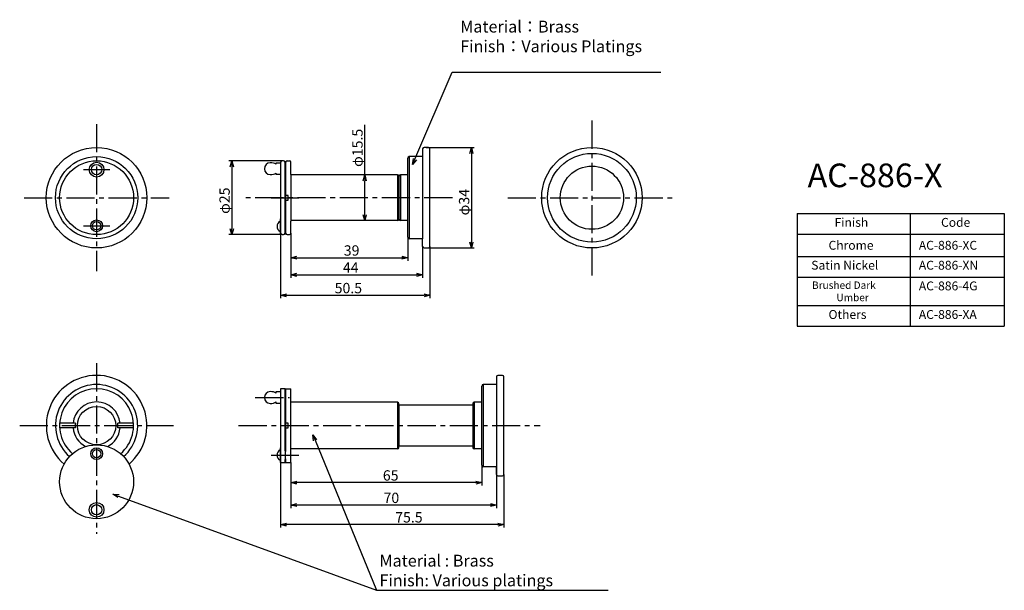
# Model space of a CAD drawing. Extents: x -2535 to -2202, y -2939 to -2746.
import ezdxf

# ---------------------------------------------------------------- set-up
doc = ezdxf.new("R2010")
doc.units = 0
doc.header["$LTSCALE"] = 0.5
doc.linetypes.add('CENTER2', pattern=[28.575, 19.05, -3.175, 3.175, -3.175])
doc.layers.get('0').update_dxf_attribs({"linetype": 'CONTINUOUS'})
for name, color, linetype in [('01', 1, 'CONTINUOUS'), ('1CENTER', 7, 'CENTER2'), ('1DIM', 7, 'CONTINUOUS'), ('1TEXT2', 7, 'CONTINUOUS')]:
    doc.layers.add(name, color=color, linetype=linetype)
doc.styles.get("Standard").update_dxf_attribs({"font": 'txt.shx', "bigfont": 'extfont.shx'})

msp = doc.modelspace()

# ---------------------------------------------------------------- linework, layer by layer
at = {"linetype": 'BYBLOCK'}
for p, q in [((-2382.55, -2791.53), (-2382.01, -2789.53)), ((-2382.01, -2789.53), (-2381.48, -2791.53)), ((-2382.01, -2789.53), (-2382.01, -2791.53)), ((-2401.9, -2795.3), (-2401.6, -2793.25)), ((-2463.54, -2796.03), (-2463.01, -2794.03)), ((-2463.01, -2794.03), (-2462.47, -2796.03)), ((-2463.01, -2794.03), (-2463.01, -2796.03)), ((-2401.9, -2795.3), (-2401.11, -2793.46)), ((-2400.62, -2793.67), (-2401.9, -2795.3)), ((-2418.6, -2800.78), (-2418.07, -2798.78)), ((-2418.07, -2798.78), (-2417.53, -2800.78)), ((-2418.07, -2798.78), (-2418.07, -2800.78)), ((-2418.07, -2814.28), (-2418.6, -2812.28)), ((-2417.53, -2812.28), (-2418.07, -2814.28)), ((-2418.07, -2814.28), (-2418.07, -2812.28)), ((-2463.01, -2819.03), (-2463.54, -2817.03)), ((-2462.47, -2817.03), (-2463.01, -2819.03)), ((-2463.01, -2819.03), (-2463.01, -2817.03)), ((-2382.01, -2823.53), (-2382.55, -2821.53)), ((-2381.48, -2821.53), (-2382.01, -2823.53)), ((-2382.01, -2823.53), (-2382.01, -2821.53)), ((-2443.01, -2826.84), (-2441.01, -2826.3)), ((-2405.51, -2826.3), (-2403.51, -2826.84)), ((-2441.01, -2827.37), (-2443.01, -2826.84)), ((-2443.01, -2826.84), (-2441.01, -2826.84)), ((-2403.51, -2826.84), (-2405.51, -2827.37)), ((-2403.51, -2826.84), (-2405.51, -2826.84)), ((-2443.01, -2832.61), (-2441.01, -2832.07)), ((-2441.01, -2833.14), (-2443.01, -2832.61)), ((-2443.01, -2832.61), (-2441.01, -2832.61)), ((-2400.51, -2832.07), (-2398.51, -2832.61)), ((-2398.51, -2832.61), (-2400.51, -2833.14)), ((-2398.51, -2832.61), (-2400.51, -2832.61)), ((-2446.51, -2839.56), (-2444.51, -2839.03)), ((-2444.51, -2840.1), (-2446.51, -2839.56)), ((-2446.51, -2839.56), (-2444.51, -2839.56)), ((-2398.01, -2839.03), (-2396.01, -2839.56)), ((-2396.01, -2839.56), (-2398.01, -2840.1)), ((-2396.01, -2839.56), (-2398.01, -2839.56)), ((-2435.38, -2888.82), (-2435.64, -2886.76)), ((-2435.64, -2886.76), (-2434.39, -2888.41)), ((-2435.64, -2886.76), (-2434.88, -2888.61)), ((-2443.01, -2902.95), (-2441.01, -2902.41)), ((-2441.01, -2903.48), (-2443.01, -2902.95)), ((-2443.01, -2902.95), (-2441.01, -2902.95)), ((-2380.51, -2902.41), (-2378.51, -2902.95)), ((-2378.51, -2902.95), (-2380.51, -2903.48)), ((-2378.51, -2902.95), (-2380.51, -2902.95)), ((-2501.52, -2908.02), (-2503.22, -2906.83)), ((-2503.22, -2906.83), (-2501.16, -2907.01)), ((-2503.22, -2906.83), (-2501.34, -2907.51)), ((-2443.01, -2910.55), (-2441.01, -2910.01)), ((-2441.01, -2911.08), (-2443.01, -2910.55)), ((-2443.01, -2910.55), (-2441.01, -2910.55)), ((-2375.51, -2910.01), (-2373.51, -2910.55)), ((-2373.51, -2910.55), (-2375.51, -2911.08)), ((-2373.51, -2910.55), (-2375.51, -2910.55)), ((-2446.51, -2917.15), (-2444.51, -2916.61)), ((-2444.51, -2917.68), (-2446.51, -2917.15)), ((-2446.51, -2917.15), (-2444.51, -2917.15)), ((-2373.01, -2916.61), (-2371.01, -2917.15)), ((-2371.01, -2917.15), (-2373.01, -2917.68)), ((-2371.01, -2917.15), (-2373.01, -2917.15))]:
    msp.add_line(p, q, dxfattribs=at)
at = {"layer": '01'}
for p, q in [((-2396.51, -2789.53), (-2398.01, -2789.53)), ((-2403.51, -2798.63), (-2403.51, -2793.13)), ((-2398.51, -2792.63), (-2403.01, -2792.63)), ((-2398.51, -2790.03), (-2398.51, -2792.63)), ((-2398.51, -2792.63), (-2398.51, -2820.43)), ((-2396.01, -2823.03), (-2396.01, -2790.03)), ((-2448.01, -2795.23), (-2448.01, -2794.73)), ((-2448.01, -2794.73), (-2446.51, -2794.73)), ((-2446.51, -2794.53), (-2446.51, -2818.53)), ((-2446.51, -2794.73), (-2446.51, -2798.73)), ((-2445.51, -2794.03), (-2446.01, -2794.03)), ((-2445.01, -2818.53), (-2445.01, -2794.53)), ((-2444.81, -2794.53), (-2444.81, -2798.53)), ((-2444.31, -2794.03), (-2443.51, -2794.03)), ((-2443.01, -2798.63), (-2443.01, -2794.53)), ((-2448.01, -2798.73), (-2448.01, -2798.23)), ((-2446.51, -2798.73), (-2448.01, -2798.73)), ((-2444.81, -2798.53), (-2444.81, -2818.53)), ((-2443.01, -2798.63), (-2443.01, -2814.43)), ((-2407.01, -2798.78), (-2443.01, -2798.78)), ((-2406.51, -2813.85), (-2406.51, -2799.21)), ((-2406.51, -2799.21), (-2406.51, -2813.85)), ((-2403.51, -2798.78), (-2406.01, -2798.78)), ((-2403.51, -2814.43), (-2403.51, -2798.63)), ((-2444.01, -2805.73), (-2444.81, -2805.73)), ((-2444.01, -2807.33), (-2444.01, -2805.73)), ((-2446.51, -2809.03), (-2446.51, -2809.03)), ((-2445.01, -2809.03), (-2445.01, -2809.03)), ((-2444.81, -2807.33), (-2444.01, -2807.33)), ((-2444.81, -2807.93), (-2444.81, -2809.03)), ((-2446.71, -2813.73), (-2446.71, -2818.73)), ((-2446.51, -2813.73), (-2446.71, -2813.73)), ((-2446.51, -2818.73), (-2446.51, -2813.73)), ((-2445.01, -2813.73), (-2445.01, -2818.73)), ((-2444.81, -2813.73), (-2445.01, -2813.73)), ((-2444.81, -2818.73), (-2444.81, -2813.73)), ((-2407.01, -2814.28), (-2443.01, -2814.28)), ((-2443.01, -2818.53), (-2443.01, -2814.43)), ((-2403.51, -2814.28), (-2406.01, -2814.28)), ((-2403.51, -2819.93), (-2403.51, -2814.43)), ((-2446.71, -2818.73), (-2446.51, -2818.73)), ((-2446.01, -2819.03), (-2445.51, -2819.03)), ((-2445.01, -2818.73), (-2444.81, -2818.73)), ((-2444.31, -2819.03), (-2443.51, -2819.03)), ((-2398.51, -2820.43), (-2403.01, -2820.43)), ((-2398.51, -2823.03), (-2398.51, -2820.43)), ((-2398.01, -2823.53), (-2396.51, -2823.53)), ((-2373.51, -2869.75), (-2378.01, -2869.75)), ((-2373.51, -2867.15), (-2373.51, -2869.75)), ((-2373.51, -2869.75), (-2373.51, -2897.55)), ((-2371.51, -2866.65), (-2373.01, -2866.65)), ((-2371.01, -2900.15), (-2371.01, -2867.15)), ((-2448.01, -2872.65), (-2448.01, -2872.15)), ((-2448.01, -2872.15), (-2446.51, -2872.15)), ((-2445.01, -2871.15), (-2446.51, -2871.15)), ((-2446.51, -2871.15), (-2446.51, -2896.15)), ((-2446.51, -2872.15), (-2446.51, -2876.15)), ((-2445.01, -2875.75), (-2445.01, -2871.15)), ((-2444.81, -2871.15), (-2444.81, -2875.65)), ((-2444.81, -2871.15), (-2443.01, -2871.15)), ((-2443.01, -2896.15), (-2443.01, -2871.15)), ((-2378.51, -2875.75), (-2378.51, -2870.25)), ((-2448.01, -2876.15), (-2448.01, -2875.65)), ((-2446.51, -2876.15), (-2448.01, -2876.15)), ((-2446.51, -2875.55), (-2446.51, -2875.55)), ((-2445.01, -2892.15), (-2445.01, -2875.75)), ((-2444.81, -2875.65), (-2444.81, -2891.65)), ((-2407.01, -2875.75), (-2443.01, -2875.75)), ((-2406.51, -2891.05), (-2406.51, -2876.25)), ((-2381.51, -2876.25), (-2381.51, -2891.05)), ((-2378.51, -2875.75), (-2381.01, -2875.75)), ((-2378.51, -2891.55), (-2378.51, -2875.75)), ((-2381.51, -2876.75), (-2406.51, -2876.75)), ((-2406.51, -2876.75), (-2406.51, -2890.55)), ((-2515.9, -2882.85), (-2521.22, -2882.85)), ((-2496.27, -2882.85), (-2501.59, -2882.85)), ((-2444.01, -2882.85), (-2444.81, -2882.85)), ((-2444.01, -2884.45), (-2444.01, -2882.85)), ((-2515.9, -2884.45), (-2521.22, -2884.45)), ((-2496.27, -2884.45), (-2501.59, -2884.45)), ((-2444.81, -2884.45), (-2444.01, -2884.45)), ((-2446.71, -2891.15), (-2446.71, -2896.15)), ((-2446.51, -2891.15), (-2446.71, -2891.15)), ((-2446.51, -2896.15), (-2446.51, -2891.15)), ((-2445.01, -2891.15), (-2445.01, -2896.15)), ((-2444.81, -2891.15), (-2445.01, -2891.15)), ((-2444.81, -2896.15), (-2444.81, -2891.15)), ((-2444.81, -2891.65), (-2444.81, -2892.4)), ((-2407.01, -2891.55), (-2443.01, -2891.55)), ((-2406.51, -2890.55), (-2381.51, -2890.55)), ((-2378.51, -2891.55), (-2381.01, -2891.55)), ((-2378.51, -2897.05), (-2378.51, -2891.55)), ((-2446.71, -2896.15), (-2446.51, -2896.15)), ((-2446.51, -2896.15), (-2445.01, -2896.15)), ((-2445.01, -2896.15), (-2445.01, -2895.15)), ((-2445.01, -2896.15), (-2444.81, -2896.15)), ((-2444.81, -2894.9), (-2444.81, -2896.15)), ((-2444.81, -2896.15), (-2443.01, -2896.15)), ((-2373.51, -2897.55), (-2378.01, -2897.55)), ((-2373.51, -2900.15), (-2373.51, -2897.55)), ((-2373.01, -2900.65), (-2371.51, -2900.65))]:
    msp.add_line(p, q, dxfattribs=at)
for centre, radius in [((-2508.74, -2806.53), 17), ((-2341.24, -2806.53), 17), ((-2508.74, -2806.53), 13.9), ((-2341.24, -2806.53), 15), ((-2508.74, -2806.53), 12.5), ((-2508.74, -2797.03), 2.5), ((-2508.74, -2797.03), 1.75), ((-2341.24, -2806.53), 10.7), ((-2508.74, -2816.03), 2), ((-2508.74, -2816.03), 1.4), ((-2508.74, -2883.65), 6.5), ((-2508.74, -2902.65), 12.5), ((-2508.74, -2893.15), 2), ((-2508.74, -2893.15), 1.4), ((-2508.74, -2912.15), 2.5), ((-2508.74, -2912.15), 1.75)]:
    msp.add_circle(centre, radius, dxfattribs=at)
for centre, radius, start, end in [((-2398.01, -2790.03), 0.5, 90, 180), ((-2396.51, -2790.03), 0.5, 0, 90), ((-2403.01, -2793.13), 0.5, 90, 180), ((-2450.01, -2796.73), 2, 89.9999, 269.9999), ((-2449.91, -2798.6), 3.87, 60.5315, 91.3959), ((-2446.01, -2794.53), 0.5, 90, 180), ((-2445.51, -2794.53), 0.5, 0, 90), ((-2444.31, -2794.53), 0.5, 90, 180), ((-2443.51, -2794.53), 0.5, 0, 90), ((-2449.91, -2794.86), 3.87, 268.604, 299.4684), ((-2407.01, -2799.28), 0.5, 0, 90), ((-2406.01, -2799.28), 0.5, 90, 180), ((-2445.68, -2816.23), 2.03, 120.5119, 239.4881), ((-2407.01, -2813.78), 0.5, 270, 0), ((-2406.01, -2813.78), 0.5, 180, 270), ((-2446.01, -2818.53), 0.5, 180, 270), ((-2445.51, -2818.53), 0.5, 270, 0), ((-2444.31, -2818.53), 0.5, 180, 270), ((-2443.51, -2818.53), 0.5, 270, 0), ((-2403.01, -2819.93), 0.5, 180, 270), ((-2398.01, -2823.03), 0.5, 180, 270), ((-2396.51, -2823.03), 0.5, 270, 0), ((-2508.74, -2883.65), 17, 310.1536, 229.8464), ((-2508.74, -2883.65), 13.9, 311.1119, 228.8881), ((-2378.01, -2870.25), 0.5, 90, 180), ((-2373.01, -2867.15), 0.5, 90, 180), ((-2371.51, -2867.15), 0.5, 0, 90), ((-2508.74, -2883.65), 12.5, 310.5358, 229.4642), ((-2450.01, -2874.15), 2, 89.9999, 269.9999), ((-2449.91, -2876.02), 3.87, 60.5315, 91.3959), ((-2508.74, -2883.65), 8, 5.7392, 174.2608), ((-2449.91, -2872.28), 3.87, 268.604, 299.4684), ((-2407.01, -2876.25), 0.5, 0, 90), ((-2381.01, -2876.25), 0.5, 90, 180), ((-2508.74, -2883.65), 7.2, 173.6206, 186.3794), ((-2508.74, -2883.65), 7.2, 353.6206, 6.3794), ((-2508.74, -2883.65), 8, 185.7392, 242.1344), ((-2508.74, -2883.65), 8, 297.8656, 354.2608), ((-2445.68, -2893.65), 2.03, 120.5119, 239.4881), ((-2407.01, -2891.05), 0.5, 270, 0), ((-2381.01, -2891.05), 0.5, 180, 270), ((-2378.01, -2897.05), 0.5, 180, 270), ((-2373.01, -2900.15), 0.5, 180, 270), ((-2371.51, -2900.15), 0.5, 270, 0)]:
    msp.add_arc(centre, radius, start, end, dxfattribs=at)
at = {"layer": '1CENTER'}
for p, q in [((-2508.74, -2781.63), (-2508.74, -2831.43)), ((-2341.24, -2780.44), (-2341.24, -2833.63)), ((-2513.2, -2797.03), (-2504.29, -2797.03)), ((-2533.24, -2806.53), (-2484.24, -2806.53)), ((-2388.43, -2806.53), (-2459.06, -2806.53)), ((-2449.66, -2806.53), (-2440.36, -2806.53)), ((-2369.7, -2806.53), (-2312.79, -2806.53)), ((-2513.2, -2816.03), (-2504.29, -2816.03)), ((-2508.74, -2862.55), (-2508.74, -2920.25)), ((-2455.09, -2874.15), (-2443.52, -2874.15)), ((-2534.74, -2883.65), (-2482.74, -2883.65)), ((-2460.74, -2883.65), (-2358.74, -2883.65)), ((-2449.66, -2893.65), (-2440.36, -2893.65))]:
    msp.add_line(p, q, dxfattribs=at)
at = {"layer": '1DIM'}
for p, q in [((-2401.11, -2793.46), (-2388.47, -2764.04)), ((-2388.47, -2764.04), (-2318, -2764.04)), ((-2418.07, -2798.78), (-2418.07, -2781.85)), ((-2397.26, -2789.53), (-2381.01, -2789.53)), ((-2403.01, -2792.63), (-2403.01, -2820.43)), ((-2382.01, -2791.53), (-2382.01, -2821.53)), ((-2446.01, -2794.03), (-2464.01, -2794.03)), ((-2463.01, -2796.03), (-2463.01, -2817.03)), ((-2407.01, -2798.78), (-2407.01, -2814.28)), ((-2406.01, -2798.78), (-2406.01, -2814.28)), ((-2418.07, -2812.28), (-2418.07, -2800.78)), ((-2271.88, -2811.88), (-2201.81, -2811.88)), ((-2271.88, -2811.88), (-2271.88, -2850.05)), ((-2233.6, -2811.88), (-2233.6, -2850.05)), ((-2201.81, -2811.88), (-2201.81, -2850.05)), ((-2446.01, -2819.03), (-2464.01, -2819.03)), ((-2271.88, -2818.88), (-2201.81, -2818.88)), ((-2396.51, -2823.53), (-2381.01, -2823.53)), ((-2271.88, -2826.38), (-2201.81, -2826.38)), ((-2271.88, -2833.38), (-2201.81, -2833.38)), ((-2271.88, -2843.05), (-2201.81, -2843.05)), ((-2271.88, -2850.05), (-2201.81, -2850.05)), ((-2378.01, -2869.75), (-2378.01, -2897.55)), ((-2407.01, -2875.75), (-2407.01, -2891.55)), ((-2381.01, -2875.75), (-2381.01, -2891.55)), ((-2446.51, -2896.15), (-2446.51, -2918.15)), ((-2371.01, -2900.15), (-2371.01, -2918.15)), ((-2373.01, -2917.15), (-2444.51, -2917.15))]:
    msp.add_line(p, q, dxfattribs=at)
at = {"layer": '1DIM', "linetype": 'CONTINUOUS'}
for p, q in [((-2446.51, -2818.53), (-2446.51, -2840.56)), ((-2443.01, -2818.53), (-2443.01, -2827.84)), ((-2443.01, -2818.53), (-2443.01, -2833.61)), ((-2403.51, -2819.93), (-2403.51, -2827.84)), ((-2398.51, -2823.03), (-2398.51, -2833.61)), ((-2396.01, -2823.03), (-2396.01, -2840.56)), ((-2441.01, -2826.84), (-2405.51, -2826.84)), ((-2441.01, -2832.61), (-2400.51, -2832.61)), ((-2444.51, -2839.56), (-2398.01, -2839.56)), ((-2443.01, -2896.15), (-2443.01, -2911.55)), ((-2443.01, -2896.15), (-2443.01, -2903.95)), ((-2378.51, -2897.05), (-2378.51, -2903.95)), ((-2373.51, -2897.55), (-2373.51, -2911.55)), ((-2380.51, -2902.95), (-2441.01, -2902.95)), ((-2375.51, -2910.55), (-2441.01, -2910.55))]:
    msp.add_line(p, q, dxfattribs=at)
at = {"layer": '1DIM', "linetype": 'BYBLOCK'}
for p, q in [((-2434.88, -2888.61), (-2414.08, -2939.36)), ((-2501.34, -2907.51), (-2414.08, -2939.36)), ((-2414.08, -2939.36), (-2335.7, -2939.36))]:
    msp.add_line(p, q, dxfattribs=at)

# ---------------------------------------------------------------- texts
at = {"layer": '1DIM', "linetype": 'CONTINUOUS'}
for s, height, p in [('Material：Brass', 4, (-2385.77, -2750.63)), ('Finish：Various Platings', 4, (-2385.77, -2757.29)), ('Finish', 3, (-2259.22, -2816.38)), ('Code', 3, (-2223.2, -2816.38)), ('39', 3.5, (-2425.15, -2826.14)), ('Chrome', 3, (-2261.24, -2824.13)), ('AC-886-XC', 3, (-2230.71, -2824.13)), ('44', 3.5, (-2425.45, -2831.91)), ('Satin Nickel', 3, (-2267.09, -2830.88)), ('AC-886-XN', 3, (-2230.71, -2830.88)), ('50.5', 3.5, (-2428.24, -2838.86)), ('Brushed Dark', 2.5, (-2266.82, -2837.38)), ('AC-886-4G', 3, (-2230.71, -2837.88)), ('Umber', 2.5, (-2258.57, -2841.55)), ('Others', 3, (-2261.24, -2847.55)), ('AC-886-XA', 3, (-2230.71, -2847.55)), ('65', 3.5, (-2411.94, -2902.25)), ('70', 3.5, (-2411.71, -2909.85)), ('75.5', 3.5, (-2407.77, -2916.44)), ('Material : Brass', 4, (-2413.08, -2931.36)), ('Finish: Various platings', 4, (-2413.08, -2938.03))]:
    msp.add_text(s, height=height, dxfattribs=at).set_placement(p)
for s, p in [('φ15.5', (-2418.77, -2796.11)), ('φ25', (-2463.71, -2812.01)), ('φ34', (-2382.71, -2812.51))]:
    msp.add_text(s, height=3.5, rotation=90, dxfattribs=at).set_placement(p)
at = {"layer": '1TEXT2'}
msp.add_text('AC-886-X', height=8, dxfattribs=at).set_placement((-2268.32, -2802.97))

doc.saveas('drawing.dxf')
